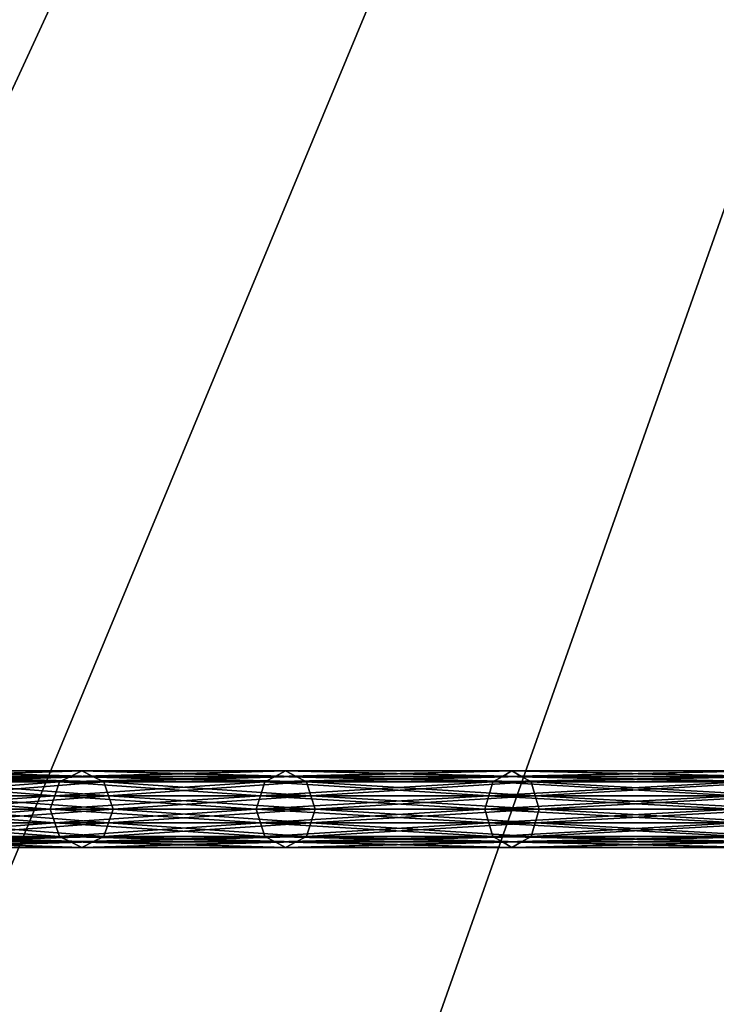
# Model space of a CAD drawing. Extents: x -57 to 57, y -4 to 105.
# Drawn here: x -21 to -16, y 49 to 55 of the extents above; entities that cross this region are included whole.
import ezdxf

# ---------------------------------------------------------------- set-up
doc = ezdxf.new("R2010")
doc.units = 0
doc.header["$MEASUREMENT"] = 0
doc.layers.add('10', color=7, linetype='CONTINUOUS')

msp = doc.modelspace()

# ---------------------------------------------------------------- linework, layer by layer
at = {"layer": '10', "color": 15, "linetype": 'Continuous', "extrusion": (0, 1, 0)}
msp.add_circle((0, 0, 50), 25, dxfattribs=at)

# ---------------------------------------------------------------- meshes
at = {"layer": '10', "color": 135}
mesh = msp.add_polyface(dxfattribs=at)
corners = [(0, 100), (-50, 0), (0, 0), (0, 100), (-49.039, 0, 9.755), (0, 0), (0, 100), (-46.194, 0, 19.134), (0, 0), (0, 100), (-41.573, 0, 27.779), (0, 0), (0, 100), (-35.355, 0, 35.355), (0, 0), (0, 100), (-27.778, 0, 41.574), (0, 0), (0, 100), (-19.134, 0, 46.194), (0, 0), (0, 100), (-9.754, 0, 49.039), (0, 0), (0, 100), (0, 0, 50), (0, 0), (0, 100), (9.755, 0, 49.039), (0, 0), (0, 100), (19.134, 0, 46.194), (0, 0), (0, 100), (27.779, 0, 41.573), (0, 0), (0, 100), (35.355, 0, 35.355), (0, 0), (0, 100), (41.574, 0, 27.778), (0, 0), (0, 100), (46.194, 0, 19.134), (0, 0), (0, 100), (49.039, 0, 9.754), (0, 0), (0, 100), (50, 0), (0, 0), (0, 100), (49.039, 0, -9.755), (0, 0), (0, 100), (46.194, 0, -19.134), (0, 0), (0, 100), (41.573, 0, -27.779), (0, 0), (0, 100), (35.355, 0, -35.355), (0, 0), (0, 100), (27.778, 0, -41.574), (0, 0), (0, 100), (19.134, 0, -46.194), (0, 0), (0, 100), (9.754, 0, -49.039), (0, 0), (0, 100), (0, 0, -50), (0, 0), (0, 100), (-9.755, 0, -49.039), (0, 0), (0, 100), (-19.134, 0, -46.194), (0, 0), (0, 100), (-27.779, 0, -41.573), (0, 0), (0, 100), (-35.355, 0, -35.355), (0, 0), (0, 100), (-41.574, 0, -27.778), (0, 0), (0, 100), (-46.194, 0, -19.134), (0, 0), (0, 100), (-49.039, 0, -9.754), (0, 0), (0, 100), (-50, 0), (0, 0)]
mesh.append_faces([[corners[k] for k in face] for face in [(0, 4, 1), (1, 5, 2), (3, 7, 4), (4, 8, 5), (6, 10, 7), (7, 11, 8), (9, 13, 10), (10, 14, 11), (12, 16, 13), (13, 17, 14), (15, 19, 16), (16, 20, 17), (18, 22, 19), (19, 23, 20), (21, 25, 22), (22, 26, 23), (24, 28, 25), (25, 29, 26), (27, 31, 28), (28, 32, 29), (30, 34, 31), (31, 35, 32), (33, 37, 34), (34, 38, 35), (36, 40, 37), (37, 41, 38), (39, 43, 40), (40, 44, 41), (42, 46, 43), (43, 47, 44), (45, 49, 46), (46, 50, 47), (48, 52, 49), (49, 53, 50), (51, 55, 52), (52, 56, 53), (54, 58, 55), (55, 59, 56), (57, 61, 58), (58, 62, 59), (60, 64, 61), (61, 65, 62), (63, 67, 64), (64, 68, 65), (66, 70, 67), (67, 71, 68), (69, 73, 70), (70, 74, 71), (72, 76, 73), (73, 77, 74), (75, 79, 76), (76, 80, 77), (78, 82, 79), (79, 83, 80), (81, 85, 82), (82, 86, 83), (84, 88, 85), (85, 89, 86), (87, 91, 88), (88, 92, 89), (90, 94, 91), (91, 95, 92), (93, 97, 94), (94, 98, 95)]], dxfattribs={"vtx0": -1, "color": 135})
mesh.append_faces([[corners[k] for k in face] for face in [(0, 3, 4), (1, 4, 5), (3, 6, 7), (4, 7, 8), (6, 9, 10), (7, 10, 11), (9, 12, 13), (10, 13, 14), (12, 15, 16), (13, 16, 17), (15, 18, 19), (16, 19, 20), (18, 21, 22), (19, 22, 23), (21, 24, 25), (22, 25, 26), (24, 27, 28), (25, 28, 29), (27, 30, 31), (28, 31, 32), (30, 33, 34), (31, 34, 35), (33, 36, 37), (34, 37, 38), (36, 39, 40), (37, 40, 41), (39, 42, 43), (40, 43, 44), (42, 45, 46), (43, 46, 47), (45, 48, 49), (46, 49, 50), (48, 51, 52), (49, 52, 53), (51, 54, 55), (52, 55, 56), (54, 57, 58), (55, 58, 59), (57, 60, 61), (58, 61, 62), (60, 63, 64), (61, 64, 65), (63, 66, 67), (64, 67, 68), (66, 69, 70), (67, 70, 71), (69, 72, 73), (70, 73, 74), (72, 75, 76), (73, 76, 77), (75, 78, 79), (76, 79, 80), (78, 81, 82), (79, 82, 83), (81, 84, 85), (82, 85, 86), (84, 87, 88), (85, 88, 89), (87, 90, 91), (88, 91, 92), (90, 93, 94), (91, 94, 95), (93, 96, 97), (94, 97, 98)]], dxfattribs={"vtx2": -1, "color": 135})
at = {"layer": '10', "color": 15}
mesh = msp.add_polyface(dxfattribs=at)
corners = [(-20.551, 49.787, 14.39), (-21.727, 49.787, 12.544), (-21.804, 49.823, 12.588), (-20.624, 49.823, 14.441), (-21.836, 49.912, 12.607), (-20.654, 49.912, 14.462), (-21.867, 50, 12.625), (-20.684, 50, 14.483), (-21.836, 50.088, 12.607), (-20.654, 50.088, 14.462), (-21.804, 50.177, 12.588), (-20.624, 50.177, 14.441), (-21.727, 50.213, 12.544), (-21.434, 50, 12.375), (-22.431, 50, 10.46), (-22.464, 49.912, 10.475), (-21.466, 49.912, 12.393), (-22.497, 49.823, 10.491), (-21.497, 49.823, 12.412), (-22.578, 49.787, 10.528), (-21.574, 49.787, 12.456), (-22.658, 49.75, 10.565), (-21.651, 49.75, 12.5), (-22.738, 49.787, 10.603), (-22.738, 50.213, 10.603), (-22.658, 50.25, 10.565), (-21.651, 50.25, 12.5), (-22.578, 50.213, 10.528), (-21.574, 50.213, 12.456), (-22.497, 50.177, 10.491), (-21.497, 50.177, 12.412), (-22.464, 50.088, 10.475), (-21.466, 50.088, 12.393), (-22.431, 50, 10.46), (-21.434, 50, 12.375), (-22.431, 50, -10.46), (-21.434, 50, -12.375), (-21.466, 49.912, -12.393), (-22.464, 49.912, -10.475), (-21.497, 49.823, -12.412), (-22.497, 49.823, -10.491), (-21.574, 49.787, -12.456), (-22.578, 49.787, -10.528), (-21.651, 49.75, -12.5), (-22.658, 49.75, -10.565), (-21.727, 49.787, -12.544), (-22.738, 49.787, -10.603), (-21.804, 49.823, -12.588), (-22.738, 50.213, -10.603), (-21.727, 50.213, -12.544), (-21.651, 50.25, -12.5), (-22.658, 50.25, -10.565), (-21.574, 50.213, -12.456), (-22.578, 50.213, -10.528), (-21.497, 50.177, -12.412), (-22.497, 50.177, -10.491), (-21.466, 50.088, -12.393), (-22.464, 50.088, -10.475), (-21.434, 50, -12.375), (-22.431, 50, -10.46), (-20.624, 49.823, -14.441), (-20.654, 49.912, -14.462), (-21.836, 49.912, -12.607), (-20.684, 50, -14.483), (-21.867, 50, -12.625), (-20.654, 50.088, -14.462), (-21.836, 50.088, -12.607), (-20.624, 50.177, -14.441), (-21.804, 50.177, -12.588), (-20.551, 50.213, -14.39)]
mesh.append_faces([[corners[k] for k in face] for face in [(13, 15, 16), (16, 17, 18), (18, 19, 20), (20, 21, 22), (22, 23, 1), (10, 24, 12), (12, 25, 26), (26, 27, 28), (28, 29, 30), (30, 31, 32), (32, 33, 34), (57, 58, 59), (45, 60, 47), (47, 61, 62), (62, 63, 64), (64, 65, 66), (66, 67, 68), (68, 69, 49)]], dxfattribs={"vtx0": -1, "color": 15})
mesh.append_faces([[corners[k] for k in face] for face in [(0, 1, 2), (3, 2, 4), (5, 4, 6), (7, 6, 8), (9, 8, 10), (11, 10, 12), (13, 14, 15), (35, 36, 37), (38, 37, 39), (40, 39, 41), (42, 41, 43), (44, 43, 45), (46, 45, 47), (48, 49, 50), (51, 50, 52), (53, 52, 54), (55, 54, 56), (57, 56, 58)]], dxfattribs={"vtx2": -1, "color": 15})
mesh = msp.add_polyface(dxfattribs=at)
corners = [(-20.274, 50, 14.196), (-21.434, 50, 12.375), (-21.466, 49.912, 12.393), (-20.304, 49.912, 14.217), (-21.497, 49.823, 12.412), (-20.334, 49.823, 14.238), (-21.574, 49.787, 12.456), (-20.406, 49.787, 14.289), (-21.651, 49.75, 12.5), (-20.479, 49.75, 14.339), (-21.727, 49.787, 12.544), (-20.551, 49.787, 14.39), (-21.804, 49.823, 12.588), (-20.624, 49.823, 14.441), (-21.836, 49.912, 12.607), (-20.654, 49.912, 14.462), (-21.867, 50, 12.625), (-20.684, 50, 14.483), (-21.836, 50.088, 12.607), (-20.654, 50.088, 14.462), (-21.804, 50.177, 12.588), (-20.624, 50.177, 14.441), (-21.727, 50.213, 12.544), (-20.551, 50.213, 14.39), (-21.651, 50.25, 12.5), (-20.479, 50.25, 14.339), (-21.574, 50.213, 12.456), (-20.406, 50.213, 14.289), (-21.497, 50.177, 12.412), (-20.334, 50.177, 14.238), (-21.466, 50.088, 12.393), (-20.304, 50.088, 14.217), (-21.434, 50, 12.375), (-21.434, 50, -12.375), (-20.304, 49.912, -14.217), (-21.466, 49.912, -12.393), (-20.334, 49.823, -14.238), (-21.497, 49.823, -12.412), (-20.406, 49.787, -14.289), (-21.574, 49.787, -12.456), (-20.479, 49.75, -14.339), (-21.651, 49.75, -12.5), (-20.551, 49.787, -14.39), (-21.727, 49.787, -12.544), (-20.624, 49.823, -14.441), (-21.804, 49.823, -12.588), (-20.654, 49.912, -14.462), (-21.836, 49.912, -12.607), (-20.684, 50, -14.483), (-21.867, 50, -12.625), (-20.654, 50.088, -14.462), (-21.836, 50.088, -12.607), (-20.624, 50.177, -14.441), (-21.804, 50.177, -12.588), (-20.551, 50.213, -14.39), (-21.727, 50.213, -12.544), (-20.479, 50.25, -14.339), (-21.651, 50.25, -12.5), (-20.406, 50.213, -14.289), (-21.574, 50.213, -12.456), (-20.334, 50.177, -14.238), (-21.497, 50.177, -12.412), (-20.304, 50.088, -14.217), (-21.466, 50.088, -12.393), (-20.274, 50, -14.196), (-21.434, 50, -12.375)]
mesh.append_faces([[corners[k] for k in face] for face in [(9, 10, 11), (11, 12, 13), (13, 14, 15), (15, 16, 17), (17, 18, 19), (19, 20, 21), (21, 22, 23), (23, 24, 25), (33, 34, 35), (35, 36, 37), (37, 38, 39), (39, 40, 41), (41, 42, 43), (55, 56, 57), (57, 58, 59), (59, 60, 61), (61, 62, 63), (63, 64, 65)]], dxfattribs={"vtx0": -1, "color": 15})
mesh.append_faces([[corners[k] for k in face] for face in [(0, 1, 2), (3, 2, 4), (5, 4, 6), (7, 6, 8), (9, 8, 10), (23, 22, 24), (25, 24, 26), (27, 26, 28), (29, 28, 30), (31, 30, 32), (41, 40, 42), (43, 42, 44), (45, 44, 46), (47, 46, 48), (49, 48, 50), (51, 50, 52), (53, 52, 54), (55, 54, 56)]], dxfattribs={"vtx2": -1, "color": 15})
mesh = msp.add_polyface(dxfattribs=at)
corners = [(-19.083, 49.787, 16.013), (-20.406, 49.787, 14.289), (-20.479, 49.75, 14.339), (-19.151, 49.75, 16.07), (-20.551, 49.787, 14.39), (-19.219, 49.787, 16.127), (-20.624, 49.823, 14.441), (-19.287, 49.823, 16.183), (-20.654, 49.912, 14.462), (-19.315, 49.912, 16.207), (-20.684, 50, 14.483), (-19.343, 50, 16.231), (-20.654, 50.088, 14.462), (-19.315, 50.088, 16.207), (-20.624, 50.177, 14.441), (-19.287, 50.177, 16.183), (-20.551, 50.213, 14.39), (-19.219, 50.213, 16.127), (-20.479, 50.25, 14.339), (-19.151, 50.25, 16.07), (-20.406, 50.213, 14.289), (-20.274, 50, 14.196), (-21.466, 49.912, 12.393), (-20.304, 49.912, 14.217), (-21.497, 49.823, 12.412), (-20.334, 49.823, 14.238), (-21.574, 49.787, 12.456), (-21.651, 49.75, 12.5), (-21.574, 50.213, 12.456), (-21.497, 50.177, 12.412), (-20.334, 50.177, 14.238), (-21.466, 50.088, 12.393), (-20.304, 50.088, 14.217), (-21.434, 50, 12.375), (-20.274, 50, 14.196), (-21.434, 50, -12.375), (-20.274, 50, -14.196), (-20.304, 49.912, -14.217), (-21.466, 49.912, -12.393), (-20.334, 49.823, -14.238), (-21.497, 49.823, -12.412), (-20.406, 49.787, -14.289), (-21.574, 49.787, -12.456), (-20.479, 49.75, -14.339), (-21.651, 50.25, -12.5), (-20.479, 50.25, -14.339), (-20.406, 50.213, -14.289), (-21.574, 50.213, -12.456), (-20.334, 50.177, -14.238), (-21.497, 50.177, -12.412), (-20.304, 50.088, -14.217), (-21.466, 50.088, -12.393), (-20.274, 50, -14.196), (-19.151, 49.75, -16.07), (-19.219, 49.787, -16.127), (-20.551, 49.787, -14.39), (-19.287, 49.823, -16.183), (-20.624, 49.823, -14.441), (-19.315, 49.912, -16.207), (-20.654, 49.912, -14.462), (-19.343, 50, -16.231), (-20.684, 50, -14.483), (-19.315, 50.088, -16.207), (-20.654, 50.088, -14.462), (-19.287, 50.177, -16.183), (-20.624, 50.177, -14.441), (-19.219, 50.213, -16.127), (-20.551, 50.213, -14.39), (-19.151, 50.25, -16.07), (-19.083, 50.213, -16.013)]
mesh.append_faces([[corners[k] for k in face] for face in [(21, 22, 23), (23, 24, 25), (25, 26, 1), (1, 27, 2), (18, 28, 20), (20, 29, 30), (30, 31, 32), (32, 33, 34), (41, 53, 43), (43, 54, 55), (55, 56, 57), (57, 58, 59), (59, 60, 61), (61, 62, 63), (63, 64, 65), (65, 66, 67), (67, 68, 45), (45, 69, 46)]], dxfattribs={"vtx0": -1, "color": 15})
mesh.append_faces([[corners[k] for k in face] for face in [(0, 1, 2), (3, 2, 4), (5, 4, 6), (7, 6, 8), (9, 8, 10), (11, 10, 12), (13, 12, 14), (15, 14, 16), (17, 16, 18), (19, 18, 20), (35, 36, 37), (38, 37, 39), (40, 39, 41), (42, 41, 43), (44, 45, 46), (47, 46, 48), (49, 48, 50), (51, 50, 52)]], dxfattribs={"vtx2": -1, "color": 15})
mesh = msp.add_polyface(dxfattribs=at)
corners = [(-18.959, 50, 15.909), (-20.274, 50, 14.196), (-20.304, 49.912, 14.217), (-18.987, 49.912, 15.932), (-20.334, 49.823, 14.238), (-19.016, 49.823, 15.956), (-20.406, 49.787, 14.289), (-19.083, 49.787, 16.013), (-20.479, 49.75, 14.339), (-19.151, 49.75, 16.07), (-20.551, 49.787, 14.39), (-19.219, 49.787, 16.127), (-20.624, 49.823, 14.441), (-19.287, 49.823, 16.183), (-20.654, 49.912, 14.462), (-19.315, 49.912, 16.207), (-20.684, 50, 14.483), (-19.343, 50, 16.231), (-20.654, 50.088, 14.462), (-19.315, 50.088, 16.207), (-20.624, 50.177, 14.441), (-19.287, 50.177, 16.183), (-20.551, 50.213, 14.39), (-19.219, 50.213, 16.127), (-20.479, 50.25, 14.339), (-19.151, 50.25, 16.07), (-20.406, 50.213, 14.289), (-19.083, 50.213, 16.013), (-20.334, 50.177, 14.238), (-19.016, 50.177, 15.956), (-20.304, 50.088, 14.217), (-18.987, 50.088, 15.932), (-20.274, 50, 14.196), (-20.274, 50, -14.196), (-18.987, 49.912, -15.932), (-20.304, 49.912, -14.217), (-19.016, 49.823, -15.956), (-20.334, 49.823, -14.238), (-19.083, 49.787, -16.013), (-20.406, 49.787, -14.289), (-19.151, 49.75, -16.07), (-20.479, 49.75, -14.339), (-19.219, 49.787, -16.127), (-20.551, 49.787, -14.39), (-19.287, 49.823, -16.183), (-20.624, 49.823, -14.441), (-19.315, 49.912, -16.207), (-20.654, 49.912, -14.462), (-19.343, 50, -16.231), (-20.684, 50, -14.483), (-19.315, 50.088, -16.207), (-20.654, 50.088, -14.462), (-19.287, 50.177, -16.183), (-20.624, 50.177, -14.441), (-19.219, 50.213, -16.127), (-20.551, 50.213, -14.39), (-19.151, 50.25, -16.07), (-20.479, 50.25, -14.339), (-19.083, 50.213, -16.013), (-20.406, 50.213, -14.289), (-19.016, 50.177, -15.956), (-20.334, 50.177, -14.238), (-18.987, 50.088, -15.932), (-20.304, 50.088, -14.217), (-18.959, 50, -15.909), (-20.274, 50, -14.196)]
mesh.append_faces([[corners[k] for k in face] for face in [(5, 6, 7), (7, 8, 9), (9, 10, 11), (11, 12, 13), (13, 14, 15), (15, 16, 17), (17, 18, 19), (19, 20, 21), (21, 22, 23), (23, 24, 25), (25, 26, 27), (27, 28, 29), (33, 34, 35), (35, 36, 37), (37, 38, 39), (59, 60, 61), (61, 62, 63), (63, 64, 65)]], dxfattribs={"vtx0": -1, "color": 15})
mesh.append_faces([[corners[k] for k in face] for face in [(0, 1, 2), (3, 2, 4), (5, 4, 6), (27, 26, 28), (29, 28, 30), (31, 30, 32), (37, 36, 38), (39, 38, 40), (41, 40, 42), (43, 42, 44), (45, 44, 46), (47, 46, 48), (49, 48, 50), (51, 50, 52), (53, 52, 54), (55, 54, 56), (57, 56, 58), (59, 58, 60)]], dxfattribs={"vtx2": -1, "color": 15})
mesh = msp.add_polyface(dxfattribs=at)
corners = [(-17.527, 49.912, 17.527), (-18.987, 49.912, 15.932), (-19.016, 49.823, 15.956), (-17.553, 49.823, 17.553), (-19.083, 49.787, 16.013), (-17.615, 49.787, 17.615), (-19.151, 49.75, 16.07), (-17.678, 49.75, 17.678), (-19.219, 49.787, 16.127), (-17.74, 49.787, 17.74), (-19.287, 49.823, 16.183), (-17.803, 49.823, 17.803), (-19.315, 49.912, 16.207), (-17.829, 49.912, 17.829), (-19.343, 50, 16.231), (-17.855, 50, 17.855), (-19.315, 50.088, 16.207), (-17.829, 50.088, 17.829), (-19.287, 50.177, 16.183), (-17.803, 50.177, 17.803), (-19.219, 50.213, 16.127), (-17.74, 50.213, 17.74), (-19.151, 50.25, 16.07), (-17.678, 50.25, 17.678), (-19.083, 50.213, 16.013), (-17.615, 50.213, 17.615), (-19.016, 50.177, 15.956), (-17.553, 50.177, 17.553), (-18.987, 50.088, 15.932), (-18.959, 50, 15.909), (-20.304, 49.912, 14.217), (-20.334, 49.823, 14.238), (-20.304, 50.088, 14.217), (-20.274, 50, 14.196), (-18.959, 50, 15.909), (-20.274, 50, -14.196), (-18.959, 50, -15.909), (-18.987, 49.912, -15.932), (-20.304, 49.912, -14.217), (-19.016, 49.823, -15.956), (-20.334, 50.177, -14.238), (-19.016, 50.177, -15.956), (-18.987, 50.088, -15.932), (-20.304, 50.088, -14.217), (-18.959, 50, -15.909), (-17.553, 49.823, -17.553), (-17.615, 49.787, -17.615), (-19.083, 49.787, -16.013), (-17.678, 49.75, -17.678), (-19.151, 49.75, -16.07), (-17.74, 49.787, -17.74), (-19.219, 49.787, -16.127), (-17.803, 49.823, -17.803), (-19.287, 49.823, -16.183), (-17.829, 49.912, -17.829), (-19.315, 49.912, -16.207), (-17.855, 50, -17.855), (-19.343, 50, -16.231), (-17.829, 50.088, -17.829), (-19.315, 50.088, -16.207), (-17.803, 50.177, -17.803), (-19.287, 50.177, -16.183), (-17.74, 50.213, -17.74), (-19.219, 50.213, -16.127), (-17.678, 50.25, -17.678), (-19.151, 50.25, -16.07), (-17.615, 50.213, -17.615), (-19.083, 50.213, -16.013), (-17.553, 50.177, -17.553), (-17.527, 50.088, -17.527)]
mesh.append_faces([[corners[k] for k in face] for face in [(29, 30, 1), (1, 31, 2), (26, 32, 28), (28, 33, 34), (37, 45, 39), (39, 46, 47), (47, 48, 49), (49, 50, 51), (51, 52, 53), (53, 54, 55), (55, 56, 57), (57, 58, 59), (59, 60, 61), (61, 62, 63), (63, 64, 65), (65, 66, 67), (67, 68, 41), (41, 69, 42)]], dxfattribs={"vtx0": -1, "color": 15})
mesh.append_faces([[corners[k] for k in face] for face in [(0, 1, 2), (3, 2, 4), (5, 4, 6), (7, 6, 8), (9, 8, 10), (11, 10, 12), (13, 12, 14), (15, 14, 16), (17, 16, 18), (19, 18, 20), (21, 20, 22), (23, 22, 24), (25, 24, 26), (27, 26, 28), (35, 36, 37), (38, 37, 39), (40, 41, 42), (43, 42, 44)]], dxfattribs={"vtx2": -1, "color": 15})
mesh = msp.add_polyface(dxfattribs=at)
corners = [(-17.501, 50, 17.501), (-18.959, 50, 15.909), (-18.987, 49.912, 15.932), (-17.527, 49.912, 17.527), (-19.016, 49.823, 15.956), (-17.553, 49.823, 17.553), (-19.083, 49.787, 16.013), (-17.615, 49.787, 17.615), (-19.151, 49.75, 16.07), (-17.678, 49.75, 17.678), (-19.219, 49.787, 16.127), (-17.74, 49.787, 17.74), (-19.287, 49.823, 16.183), (-17.803, 49.823, 17.803), (-19.315, 49.912, 16.207), (-17.829, 49.912, 17.829), (-19.343, 50, 16.231), (-17.855, 50, 17.855), (-19.315, 50.088, 16.207), (-17.829, 50.088, 17.829), (-19.287, 50.177, 16.183), (-17.803, 50.177, 17.803), (-19.219, 50.213, 16.127), (-17.74, 50.213, 17.74), (-19.151, 50.25, 16.07), (-17.678, 50.25, 17.678), (-19.083, 50.213, 16.013), (-17.615, 50.213, 17.615), (-19.016, 50.177, 15.956), (-17.553, 50.177, 17.553), (-18.987, 50.088, 15.932), (-17.527, 50.088, 17.527), (-18.959, 50, 15.909), (-17.501, 50, 17.501), (-18.959, 50, -15.909), (-17.501, 50, -17.501), (-17.527, 49.912, -17.527), (-18.987, 49.912, -15.932), (-17.553, 49.823, -17.553), (-19.016, 49.823, -15.956), (-17.615, 49.787, -17.615), (-19.083, 49.787, -16.013), (-17.678, 49.75, -17.678), (-19.151, 49.75, -16.07), (-17.74, 49.787, -17.74), (-19.219, 49.787, -16.127), (-17.803, 49.823, -17.803), (-19.287, 49.823, -16.183), (-17.829, 49.912, -17.829), (-19.315, 49.912, -16.207), (-17.855, 50, -17.855), (-19.343, 50, -16.231), (-17.829, 50.088, -17.829), (-19.315, 50.088, -16.207), (-17.803, 50.177, -17.803), (-19.287, 50.177, -16.183), (-17.74, 50.213, -17.74), (-19.219, 50.213, -16.127), (-17.678, 50.25, -17.678), (-19.151, 50.25, -16.07), (-17.615, 50.213, -17.615), (-19.083, 50.213, -16.013), (-17.553, 50.177, -17.553), (-19.016, 50.177, -15.956), (-17.527, 50.088, -17.527), (-18.987, 50.088, -15.932), (-17.501, 50, -17.501), (-18.959, 50, -15.909)]
mesh.append_faces([[corners[k] for k in face] for face in [(0, 2, 3), (3, 4, 5), (5, 6, 7), (7, 8, 9), (9, 10, 11), (11, 12, 13), (13, 14, 15), (15, 16, 17), (17, 18, 19), (19, 20, 21), (21, 22, 23), (23, 24, 25), (25, 26, 27), (27, 28, 29), (29, 30, 31), (31, 32, 33), (34, 36, 37), (65, 66, 67)]], dxfattribs={"vtx0": -1, "color": 15})
mesh.append_faces([[corners[k] for k in face] for face in [(0, 1, 2), (31, 30, 32), (34, 35, 36), (37, 36, 38), (39, 38, 40), (41, 40, 42), (43, 42, 44), (45, 44, 46), (47, 46, 48), (49, 48, 50), (51, 50, 52), (53, 52, 54), (55, 54, 56), (57, 56, 58), (59, 58, 60), (61, 60, 62), (63, 62, 64), (65, 64, 66)]], dxfattribs={"vtx2": -1, "color": 15})
mesh = msp.add_polyface(dxfattribs=at)
corners = [(-15.909, 50, 18.959), (-17.501, 50, 17.501), (-17.527, 49.912, 17.527), (-15.932, 49.912, 18.987), (-17.553, 49.823, 17.553), (-15.956, 49.823, 19.016), (-17.615, 49.787, 17.615), (-16.013, 49.787, 19.083), (-17.678, 49.75, 17.678), (-16.07, 49.75, 19.151), (-17.74, 49.787, 17.74), (-16.127, 49.787, 19.219), (-17.803, 49.823, 17.803), (-16.183, 49.823, 19.287), (-17.829, 49.912, 17.829), (-16.207, 49.912, 19.315), (-17.855, 50, 17.855), (-16.231, 50, 19.343), (-17.829, 50.088, 17.829), (-16.207, 50.088, 19.315), (-17.803, 50.177, 17.803), (-16.183, 50.177, 19.287), (-17.74, 50.213, 17.74), (-16.127, 50.213, 19.219), (-17.678, 50.25, 17.678), (-16.07, 50.25, 19.151), (-17.615, 50.213, 17.615), (-16.013, 50.213, 19.083), (-17.553, 50.177, 17.553), (-15.956, 50.177, 19.016), (-17.527, 50.088, 17.527), (-15.932, 50.088, 18.987), (-17.501, 50, 17.501), (-17.501, 50, -17.501), (-15.932, 49.912, -18.987), (-17.527, 49.912, -17.527), (-15.956, 49.823, -19.016), (-17.553, 49.823, -17.553), (-16.013, 49.787, -19.083), (-17.615, 49.787, -17.615), (-16.07, 49.75, -19.151), (-17.678, 49.75, -17.678), (-16.127, 49.787, -19.219), (-17.74, 49.787, -17.74), (-16.183, 49.823, -19.287), (-17.803, 49.823, -17.803), (-16.207, 49.912, -19.315), (-17.829, 49.912, -17.829), (-16.231, 50, -19.343), (-17.855, 50, -17.855), (-16.207, 50.088, -19.315), (-17.829, 50.088, -17.829), (-16.183, 50.177, -19.287), (-17.803, 50.177, -17.803), (-16.127, 50.213, -19.219), (-17.74, 50.213, -17.74), (-16.07, 50.25, -19.151), (-17.678, 50.25, -17.678), (-16.013, 50.213, -19.083), (-17.615, 50.213, -17.615), (-15.956, 50.177, -19.016), (-17.553, 50.177, -17.553), (-15.932, 50.088, -18.987), (-17.527, 50.088, -17.527), (-15.909, 50, -18.959), (-17.501, 50, -17.501)]
mesh.append_faces([[corners[k] for k in face] for face in [(15, 16, 17), (17, 18, 19), (33, 34, 35), (35, 36, 37), (37, 38, 39), (39, 40, 41), (41, 42, 43), (43, 44, 45), (45, 46, 47), (47, 48, 49), (49, 50, 51), (51, 52, 53), (53, 54, 55), (55, 56, 57), (57, 58, 59), (59, 60, 61), (61, 62, 63), (63, 64, 65)]], dxfattribs={"vtx0": -1, "color": 15})
mesh.append_faces([[corners[k] for k in face] for face in [(0, 1, 2), (3, 2, 4), (5, 4, 6), (7, 6, 8), (9, 8, 10), (11, 10, 12), (13, 12, 14), (15, 14, 16), (17, 16, 18), (19, 18, 20), (21, 20, 22), (23, 22, 24), (25, 24, 26), (27, 26, 28), (29, 28, 30), (31, 30, 32), (47, 46, 48), (49, 48, 50)]], dxfattribs={"vtx2": -1, "color": 15})
mesh = msp.add_polyface(dxfattribs=at)
corners = [(-14.441, 49.823, 20.624), (-16.183, 49.823, 19.287), (-16.207, 49.912, 19.315), (-14.462, 49.912, 20.654), (-16.231, 50, 19.343), (-14.483, 50, 20.684), (-16.207, 50.088, 19.315), (-14.462, 50.088, 20.654), (-16.183, 50.177, 19.287), (-15.909, 50, 18.959), (-17.527, 49.912, 17.527), (-15.932, 49.912, 18.987), (-17.553, 49.823, 17.553), (-15.956, 49.823, 19.016), (-17.615, 49.787, 17.615), (-16.013, 49.787, 19.083), (-17.678, 49.75, 17.678), (-16.07, 49.75, 19.151), (-17.74, 49.787, 17.74), (-16.127, 49.787, 19.219), (-17.803, 49.823, 17.803), (-17.829, 49.912, 17.829), (-17.803, 50.177, 17.803), (-17.74, 50.213, 17.74), (-16.127, 50.213, 19.219), (-17.678, 50.25, 17.678), (-16.07, 50.25, 19.151), (-17.615, 50.213, 17.615), (-16.013, 50.213, 19.083), (-17.553, 50.177, 17.553), (-15.956, 50.177, 19.016), (-17.527, 50.088, 17.527), (-15.932, 50.088, 18.987), (-17.501, 50, 17.501), (-15.909, 50, 18.959), (-17.501, 50, -17.501), (-15.909, 50, -18.959), (-15.932, 49.912, -18.987), (-17.527, 49.912, -17.527), (-15.956, 49.823, -19.016), (-17.553, 49.823, -17.553), (-16.013, 49.787, -19.083), (-17.615, 49.787, -17.615), (-16.07, 49.75, -19.151), (-17.678, 49.75, -17.678), (-16.127, 49.787, -19.219), (-17.74, 49.787, -17.74), (-16.183, 49.823, -19.287), (-17.803, 49.823, -17.803), (-16.207, 49.912, -19.315), (-17.829, 50.088, -17.829), (-16.207, 50.088, -19.315), (-16.183, 50.177, -19.287), (-17.803, 50.177, -17.803), (-16.127, 50.213, -19.219), (-17.74, 50.213, -17.74), (-16.07, 50.25, -19.151), (-17.678, 50.25, -17.678), (-16.013, 50.213, -19.083), (-17.615, 50.213, -17.615), (-15.956, 50.177, -19.016), (-17.553, 50.177, -17.553), (-15.932, 50.088, -18.987), (-17.527, 50.088, -17.527), (-15.909, 50, -18.959), (-14.462, 49.912, -20.654), (-14.483, 50, -20.684), (-16.231, 50, -19.343), (-14.462, 50.088, -20.654), (-14.441, 50.177, -20.624)]
mesh.append_faces([[corners[k] for k in face] for face in [(9, 10, 11), (11, 12, 13), (13, 14, 15), (15, 16, 17), (17, 18, 19), (19, 20, 1), (1, 21, 2), (6, 22, 8), (8, 23, 24), (24, 25, 26), (26, 27, 28), (28, 29, 30), (30, 31, 32), (32, 33, 34), (47, 65, 49), (49, 66, 67), (67, 68, 51), (51, 69, 52)]], dxfattribs={"vtx0": -1, "color": 15})
mesh.append_faces([[corners[k] for k in face] for face in [(0, 1, 2), (3, 2, 4), (5, 4, 6), (7, 6, 8), (35, 36, 37), (38, 37, 39), (40, 39, 41), (42, 41, 43), (44, 43, 45), (46, 45, 47), (48, 47, 49), (50, 51, 52), (53, 52, 54), (55, 54, 56), (57, 56, 58), (59, 58, 60), (61, 60, 62), (63, 62, 64)]], dxfattribs={"vtx2": -1, "color": 15})

doc.saveas('drawing.dxf')
